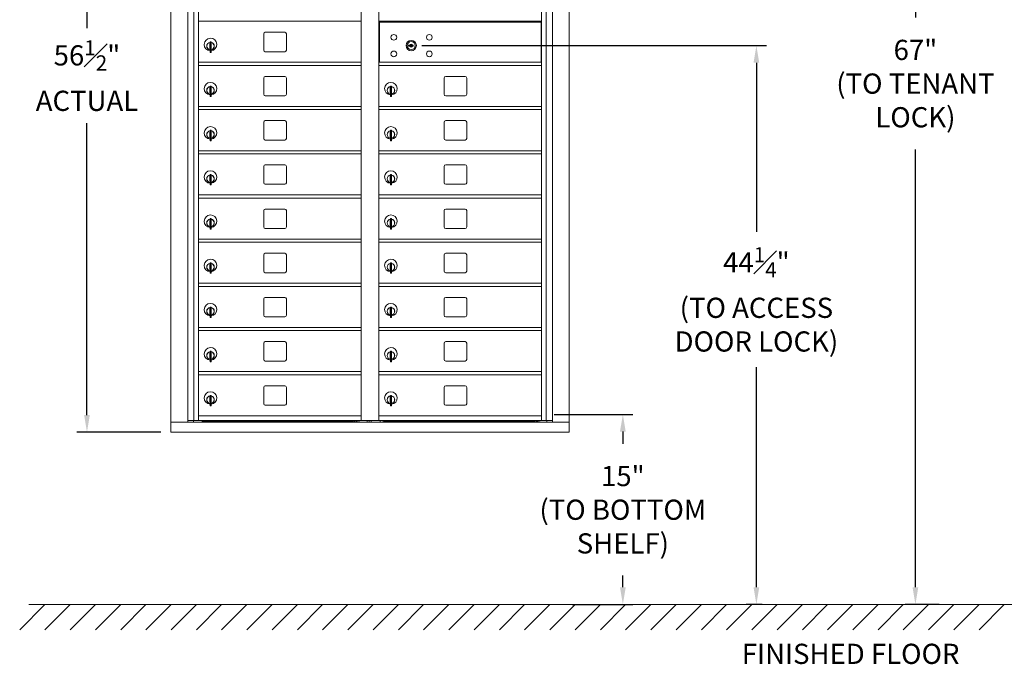
# Model space of a CAD drawing. Units: inches. Extents: x 589 to 726, y 37 to 124.
# Drawn here: x 589 to 667, y 37 to 88 of the extents above; entities that cross this region are included whole.
import ezdxf

# ---------------------------------------------------------------- set-up
doc = ezdxf.new("R2010")
doc.units = ezdxf.units.IN
doc.header["$LTSCALE"] = 0.5
doc.header["$MEASUREMENT"] = 0
doc.layers.get('Defpoints').update_dxf_attribs({"color": 9})
doc.styles.get("Standard").update_dxf_attribs({"font": 'Gothic.ttf'})
doc.dimstyles.new('4C$0', dxfattribs={"dimscale": 16, "dimtxt": 0.1, "dimasz": 0.085, "dimexe": 0.05, "dimexo": 0.05, "dimgap": 0.09, "dimtad": 0, "dimtih": 1, "dimtoh": 1, "dimdec": 4, "dimzin": 0, "dimdsep": 46, "dimlunit": 5, "dimtxsty": 'Standard', "dimcen": 0.09, "dimadec": 0, "dimazin": 0, "dimtfac": 0.75, "dimtdec": 4, "dimtofl": 0, "dimtmove": 0, "dimatfit": 3, "dimfxl": 1, "dimfrac": 1, "dimtolj": 1, "dimtzin": 0, "dimarcsym": 0})

# ---------------------------------------------------------------- blocks, each defined once
blk = doc.blocks.new('*D3')
at = {"color": 0, "linetype": 'Continuous', "lineweight": -2, "transparency": 16777216}
for p, q in [((621.276, 86.117), (648.583, 86.117)), ((647.783, 84.757), (647.783, 71.375)), ((647.783, 43.22), (647.783, 60.66)), ((648.253, 41.86), (646.983, 41.86))]:
    blk.add_line(p, q, dxfattribs=at)
at = {"color": 0, "linetype": 'Continuous', "transparency": 16777216}
for points in [[(647.556, 84.757), (648.009, 84.757), (647.783, 86.117)], [(647.556, 43.22), (648.009, 43.22), (647.783, 41.86)]]:
    blk.add_solid(points, dxfattribs=at)
at = {"layer": 'Defpoints', "color": 0, "linetype": 'Continuous', "transparency": 16777216}
for p in [(620.476, 86.117), (647.783, 41.86), (649.053, 41.86)]:
    blk.add_point(p, dxfattribs=at)
at = {"color": 0, "linetype": 'Continuous', "lineweight": 15, "transparency": 16777216, "insert": (647.783, 66.018), "char_height": 1.6, "attachment_point": 5}
blk.add_mtext('\\A1;44{\\H0.750000x;\\S1#4;}" \\P(TO ACCESS\\PDOOR LOCK)', dxfattribs=at)
blk = doc.blocks.new('*D4')
at = {"color": 0, "linetype": 'Continuous', "lineweight": -2, "transparency": 16777216}
for p, q in [((631.759, 56.91), (638.004, 56.91)), ((637.204, 55.55), (637.204, 54.569)), ((637.204, 43.22), (637.204, 44.151)), ((633.196, 41.86), (638.004, 41.86))]:
    blk.add_line(p, q, dxfattribs=at)
at = {"color": 0, "linetype": 'Continuous', "transparency": 16777216}
for points in [[(636.977, 55.55), (637.431, 55.55), (637.204, 56.91)], [(636.977, 43.22), (637.431, 43.22), (637.204, 41.86)]]:
    blk.add_solid(points, dxfattribs=at)
at = {"layer": 'Defpoints', "color": 0, "linetype": 'Continuous', "transparency": 16777216}
for p in [(630.959, 56.91), (632.396, 41.86), (637.204, 41.86)]:
    blk.add_point(p, dxfattribs=at)
at = {"color": 0, "linetype": 'Continuous', "lineweight": 15, "transparency": 16777216, "insert": (637.204, 49.36), "char_height": 1.6, "attachment_point": 5}
blk.add_mtext('\\A1;15" \\P(TO BOTTOM\\PSHELF)', dxfattribs=at)
blk = doc.blocks.new('*D5')
at = {"color": 0, "linetype": 'Continuous', "lineweight": -2, "transparency": 16777216}
for p, q in [((619.669, 108.823), (661.18, 108.823)), ((660.38, 107.463), (660.38, 88.339)), ((660.38, 43.22), (660.38, 77.881)), ((662.253, 41.86), (659.58, 41.86))]:
    blk.add_line(p, q, dxfattribs=at)
at = {"color": 0, "linetype": 'Continuous', "transparency": 16777216}
for points in [[(660.154, 107.463), (660.607, 107.463), (660.38, 108.823)], [(660.154, 43.22), (660.607, 43.22), (660.38, 41.86)]]:
    blk.add_solid(points, dxfattribs=at)
at = {"layer": 'Defpoints', "color": 0, "linetype": 'Continuous', "transparency": 16777216}
for p in [(618.869, 108.823), (660.38, 41.86), (663.053, 41.86)]:
    blk.add_point(p, dxfattribs=at)
at = {"color": 0, "linetype": 'Continuous', "lineweight": 15, "transparency": 16777216, "insert": (660.38, 83.11), "char_height": 1.6, "attachment_point": 5}
blk.add_mtext('\\A1;67" \\P(TO TENANT\\PLOCK)', dxfattribs=at)
blk = doc.blocks.new('*D7')
at = {"color": 0, "linetype": 'Continuous', "lineweight": -2, "transparency": 16777216}
for p, q in [((600.605, 111.994), (593.952, 111.994)), ((594.752, 110.634), (594.752, 87.506)), ((594.752, 56.854), (594.752, 79.982)), ((600.605, 55.494), (593.952, 55.494))]:
    blk.add_line(p, q, dxfattribs=at)
at = {"color": 0, "linetype": 'Continuous', "transparency": 16777216}
for points in [[(594.526, 110.634), (594.979, 110.634), (594.752, 111.994)], [(594.526, 56.854), (594.979, 56.854), (594.752, 55.494)]]:
    blk.add_solid(points, dxfattribs=at)
at = {"layer": 'Defpoints', "color": 0, "linetype": 'Continuous', "transparency": 16777216}
for p in [(601.405, 111.994), (594.752, 55.494), (601.405, 55.494)]:
    blk.add_point(p, dxfattribs=at)
at = {"color": 0, "linetype": 'Continuous', "lineweight": 15, "transparency": 16777216, "insert": (594.752, 83.744), "char_height": 1.6, "attachment_point": 5}
blk.add_mtext('\\A1;56{\\H0.750000x;\\S1#2;}" \\PACTUAL', dxfattribs=at)

msp = doc.modelspace()

# ---------------------------------------------------------------- linework, layer by layer
at = {"color": 7, "linetype": 'Continuous', "lineweight": 15}
for p, q in [((601.40461, 55.49431), (601.40461, 111.99431)), ((602.73268, 56.29431), (602.73268, 111.19431)), ((603.22159, 56.41931), (603.22159, 111.16931)), ((603.5911, 81.29431), (603.5911, 111.16931)), ((616.4761, 56.4193), (616.4761, 111.16931)), ((617.88461, 56.4193), (617.88461, 111.16931)), ((630.76961, 56.4193), (630.76961, 111.16931)), ((631.13912, 111.16931), (631.13912, 56.41931)), ((631.62803, 111.19431), (631.62803, 56.29431)), ((632.95611, 55.49431), (632.95611, 111.19431)), ((603.5911, 88.04431), (616.4761, 88.04431)), ((630.76961, 88.04431), (617.88461, 88.04431)), ((617.91293, 87.98431), (630.73093, 87.98431)), ((617.91293, 87.98431), (617.91293, 84.79431)), ((618.18461, 87.98431), (618.18461, 88.04431)), ((618.19461, 88.04431), (618.19461, 87.98431)), ((630.40686, 88.04431), (630.40686, 87.98431)), ((630.59436, 87.98431), (630.59436, 88.04431)), ((630.73093, 84.79431), (630.73093, 87.98431)), ((608.75661, 87.04931), (608.75661, 85.75931)), ((610.4216, 87.17431), (608.8816, 87.17431)), ((610.54661, 85.75931), (610.54661, 87.04931)), ((604.48611, 86.27331), (604.48611, 85.87331)), ((604.50611, 86.27331), (604.48611, 86.27331)), ((604.48611, 85.87331), (604.50611, 85.87331)), ((604.50611, 86.41331), (604.50611, 85.58331)), ((604.58611, 86.41331), (604.50611, 86.41331)), ((604.58611, 86.41331), (604.58611, 85.58331)), ((604.50611, 85.58331), (604.58611, 85.58331)), ((608.8816, 85.63431), (610.4216, 85.63431)), ((603.5911, 84.79431), (616.4761, 84.79431)), ((603.5911, 84.54431), (616.4761, 84.54431)), ((617.88461, 84.79431), (630.76961, 84.79431)), ((617.88461, 84.54431), (630.76961, 84.54431)), ((608.75661, 83.54931), (608.75661, 82.25931)), ((610.4216, 83.67431), (608.8816, 83.67431)), ((610.54661, 82.25931), (610.54661, 83.54931)), ((623.05011, 83.54931), (623.05011, 82.25931)), ((624.71511, 83.67431), (623.17511, 83.67431)), ((624.84011, 82.25931), (624.84011, 83.54931)), ((604.48611, 82.77331), (604.48611, 82.37331)), ((604.50611, 82.77331), (604.48611, 82.77331)), ((604.50611, 82.91331), (604.50611, 82.08331)), ((604.58611, 82.91331), (604.50611, 82.91331)), ((604.58611, 82.91331), (604.58611, 82.08331)), ((618.77961, 82.77331), (618.77961, 82.37331)), ((618.79961, 82.77331), (618.77961, 82.77331)), ((618.79961, 82.91331), (618.79961, 82.08331)), ((618.87961, 82.91331), (618.79961, 82.91331)), ((618.87961, 82.91331), (618.87961, 82.08331)), ((604.48611, 82.37331), (604.50611, 82.37331)), ((604.50611, 82.08331), (604.58611, 82.08331)), ((608.8816, 82.13431), (610.4216, 82.13431)), ((618.77961, 82.37331), (618.79961, 82.37331)), ((618.79961, 82.08331), (618.87961, 82.08331)), ((623.17511, 82.13431), (624.71511, 82.13431)), ((603.5911, 81.29431), (616.4761, 81.29431)), ((603.5911, 56.4193), (603.5911, 81.29431)), ((617.88461, 81.29431), (630.76961, 81.29431)), ((603.5911, 81.04431), (616.4761, 81.04431)), ((617.88461, 81.04431), (630.76961, 81.04431)), ((608.75661, 80.04931), (608.75661, 78.75931)), ((610.4216, 80.17431), (608.8816, 80.17431)), ((610.54661, 78.75931), (610.54661, 80.04931)), ((623.05011, 80.04931), (623.05011, 78.75931)), ((624.71511, 80.17431), (623.17511, 80.17431)), ((624.84011, 78.75931), (624.84011, 80.04931)), ((604.48611, 79.27331), (604.48611, 78.87331)), ((604.50611, 79.27331), (604.48611, 79.27331)), ((604.48611, 78.87331), (604.50611, 78.87331)), ((604.50611, 79.41331), (604.50611, 78.58331)), ((604.58611, 79.41331), (604.50611, 79.41331)), ((604.58611, 79.41331), (604.58611, 78.58331)), ((618.77961, 79.27331), (618.77961, 78.87331)), ((618.79961, 79.27331), (618.77961, 79.27331)), ((618.77961, 78.87331), (618.79961, 78.87331)), ((618.79961, 79.41331), (618.79961, 78.58331)), ((618.87961, 79.41331), (618.79961, 79.41331)), ((618.87961, 79.41331), (618.87961, 78.58331)), ((604.50611, 78.58331), (604.58611, 78.58331)), ((608.8816, 78.63431), (610.4216, 78.63431)), ((618.79961, 78.58331), (618.87961, 78.58331)), ((623.17511, 78.63431), (624.71511, 78.63431)), ((603.5911, 77.79431), (616.4761, 77.79431)), ((603.5911, 77.54431), (616.4761, 77.54431)), ((617.88461, 77.79431), (630.76961, 77.79431)), ((617.88461, 77.54431), (630.76961, 77.54431)), ((608.7566, 76.54931), (608.7566, 75.25931)), ((610.4216, 76.67431), (608.8816, 76.67431)), ((610.54661, 75.25931), (610.54661, 76.54931)), ((623.05011, 76.54931), (623.05011, 75.25931)), ((624.71511, 76.67431), (623.17511, 76.67431)), ((624.84011, 75.25931), (624.84011, 76.54931)), ((604.48611, 75.77331), (604.48611, 75.37331)), ((604.50611, 75.77331), (604.48611, 75.77331)), ((604.50611, 75.91331), (604.50611, 75.08331)), ((604.5861, 75.91331), (604.50611, 75.91331)), ((604.5861, 75.91331), (604.5861, 75.08331)), ((618.77961, 75.77331), (618.77961, 75.37331)), ((618.79961, 75.77331), (618.77961, 75.77331)), ((618.79961, 75.91331), (618.79961, 75.08331)), ((618.87961, 75.91331), (618.79961, 75.91331)), ((618.87961, 75.91331), (618.87961, 75.08331)), ((604.48611, 75.37331), (604.50611, 75.37331)), ((604.50611, 75.08331), (604.5861, 75.08331)), ((608.8816, 75.13431), (610.4216, 75.13431)), ((618.77961, 75.37331), (618.79961, 75.37331)), ((618.79961, 75.08331), (618.87961, 75.08331)), ((623.17511, 75.13431), (624.71511, 75.13431)), ((603.5911, 74.29431), (616.4761, 74.29431)), ((617.88461, 74.29431), (630.76961, 74.29431)), ((603.5911, 56.7789), (603.5911, 74.05931)), ((603.5911, 74.04431), (616.4761, 74.04431)), ((617.88461, 74.04431), (630.76961, 74.04431)), ((608.7566, 73.04931), (608.7566, 71.75931)), ((610.4216, 73.17431), (608.8816, 73.17431)), ((610.54661, 71.75931), (610.54661, 73.04931)), ((623.05011, 73.04931), (623.05011, 71.75931)), ((624.71511, 73.17431), (623.17511, 73.17431)), ((624.84011, 71.75931), (624.84011, 73.04931)), ((604.48611, 72.27331), (604.48611, 71.87331)), ((604.50611, 72.27331), (604.48611, 72.27331)), ((604.48611, 71.87331), (604.50611, 71.87331)), ((604.50611, 72.41331), (604.50611, 71.58331)), ((604.5861, 72.41331), (604.50611, 72.41331)), ((604.5861, 72.41331), (604.5861, 71.58331)), ((618.77961, 72.27331), (618.77961, 71.87331)), ((618.79961, 72.27331), (618.77961, 72.27331)), ((618.77961, 71.87331), (618.79961, 71.87331)), ((618.79961, 72.41331), (618.79961, 71.58331)), ((618.87961, 72.41331), (618.79961, 72.41331)), ((618.87961, 72.41331), (618.87961, 71.58331)), ((604.50611, 71.58331), (604.5861, 71.58331)), ((608.8816, 71.63431), (610.4216, 71.63431)), ((618.79961, 71.58331), (618.87961, 71.58331)), ((623.17511, 71.63431), (624.71511, 71.63431)), ((603.5911, 70.79431), (616.4761, 70.79431)), ((603.5911, 70.54431), (616.4761, 70.54431)), ((617.88461, 70.79431), (630.76961, 70.79431)), ((617.88461, 70.54431), (630.76961, 70.54431)), ((608.7566, 69.54931), (608.7566, 68.25931)), ((610.4216, 69.67431), (608.8816, 69.67431)), ((610.54661, 68.25931), (610.54661, 69.54931)), ((623.05011, 69.54931), (623.05011, 68.25931)), ((624.71511, 69.67431), (623.17511, 69.67431)), ((624.84011, 68.25931), (624.84011, 69.54931)), ((604.48611, 68.77331), (604.48611, 68.37331)), ((604.50611, 68.77331), (604.48611, 68.77331)), ((604.50611, 68.91331), (604.50611, 68.08331)), ((604.5861, 68.91331), (604.50611, 68.91331)), ((604.5861, 68.91331), (604.5861, 68.08331)), ((618.77961, 68.77331), (618.77961, 68.37331)), ((618.79961, 68.77331), (618.77961, 68.77331)), ((618.79961, 68.91331), (618.79961, 68.08331)), ((618.87961, 68.91331), (618.79961, 68.91331)), ((618.87961, 68.91331), (618.87961, 68.08331)), ((604.48611, 68.37331), (604.50611, 68.37331)), ((604.50611, 68.08331), (604.5861, 68.08331)), ((608.8816, 68.13431), (610.4216, 68.13431)), ((618.77961, 68.37331), (618.79961, 68.37331)), ((618.79961, 68.08331), (618.87961, 68.08331)), ((623.17511, 68.13431), (624.71511, 68.13431)), ((603.5911, 67.29431), (616.4761, 67.29431)), ((617.88461, 67.29431), (630.76961, 67.29431)), ((603.5911, 67.04431), (616.4761, 67.04431)), ((617.88461, 67.04431), (630.76961, 67.04431)), ((608.7566, 66.04931), (608.7566, 64.75931)), ((610.4216, 66.17431), (608.8816, 66.17431)), ((610.54661, 64.75931), (610.54661, 66.04931)), ((623.05011, 66.04931), (623.05011, 64.75931)), ((624.71511, 66.17431), (623.17511, 66.17431)), ((624.84011, 64.75931), (624.84011, 66.04931)), ((604.48611, 65.27331), (604.48611, 64.87331)), ((604.50611, 65.27331), (604.48611, 65.27331)), ((604.48611, 64.87331), (604.50611, 64.87331)), ((604.50611, 65.41331), (604.50611, 64.58331)), ((604.5861, 65.41331), (604.50611, 65.41331)), ((604.5861, 65.41331), (604.5861, 64.58331)), ((618.77961, 65.27331), (618.77961, 64.87331)), ((618.79961, 65.27331), (618.77961, 65.27331)), ((618.77961, 64.87331), (618.79961, 64.87331)), ((618.79961, 65.41331), (618.79961, 64.58331)), ((618.87961, 65.41331), (618.79961, 65.41331)), ((618.87961, 65.41331), (618.87961, 64.58331)), ((604.50611, 64.58331), (604.5861, 64.58331)), ((608.8816, 64.63431), (610.4216, 64.63431)), ((618.79961, 64.58331), (618.87961, 64.58331)), ((623.17511, 64.63431), (624.71511, 64.63431)), ((603.5911, 63.79431), (616.4761, 63.79431)), ((603.5911, 63.54431), (616.4761, 63.54431)), ((617.88461, 63.79431), (630.76961, 63.79431)), ((617.88461, 63.54431), (630.76961, 63.54431)), ((608.7566, 62.54931), (608.7566, 61.25931)), ((610.4216, 62.67431), (608.8816, 62.67431)), ((610.54661, 61.25931), (610.54661, 62.54931)), ((623.05011, 62.54931), (623.05011, 61.25931)), ((624.71511, 62.67431), (623.17511, 62.67431)), ((624.84011, 61.25931), (624.84011, 62.54931)), ((604.48611, 61.77331), (604.48611, 61.37331)), ((604.50611, 61.77331), (604.48611, 61.77331)), ((604.50611, 61.91331), (604.50611, 61.08331)), ((604.5861, 61.91331), (604.50611, 61.91331)), ((604.5861, 61.91331), (604.5861, 61.08331)), ((618.77961, 61.77331), (618.77961, 61.37331)), ((618.79961, 61.77331), (618.77961, 61.77331)), ((618.79961, 61.91331), (618.79961, 61.08331)), ((618.87961, 61.91331), (618.79961, 61.91331)), ((618.87961, 61.91331), (618.87961, 61.08331)), ((604.48611, 61.37331), (604.50611, 61.37331)), ((604.50611, 61.08331), (604.5861, 61.08331)), ((608.8816, 61.13431), (610.4216, 61.13431)), ((618.77961, 61.37331), (618.79961, 61.37331)), ((618.79961, 61.08331), (618.87961, 61.08331)), ((623.17511, 61.13431), (624.71511, 61.13431)), ((603.5911, 60.29431), (616.4761, 60.29431)), ((617.88461, 60.29431), (630.76961, 60.29431)), ((603.5911, 60.04431), (616.4761, 60.04431)), ((617.88461, 60.04431), (630.76961, 60.04431)), ((608.7566, 59.04931), (608.7566, 57.75931)), ((610.4216, 59.17431), (608.8816, 59.17431)), ((610.54661, 57.75931), (610.54661, 59.04931)), ((623.05011, 59.04931), (623.05011, 57.75931)), ((624.71511, 59.17431), (623.17511, 59.17431)), ((624.84011, 57.75931), (624.84011, 59.04931)), ((604.48611, 58.27331), (604.48611, 57.87331)), ((604.50611, 58.27331), (604.48611, 58.27331)), ((604.48611, 57.87331), (604.50611, 57.87331)), ((604.50611, 58.41331), (604.50611, 57.58331)), ((604.5861, 58.41331), (604.50611, 58.41331)), ((604.5861, 58.41331), (604.5861, 57.58331)), ((618.77961, 58.27331), (618.77961, 57.87331)), ((618.79961, 58.27331), (618.77961, 58.27331)), ((618.77961, 57.87331), (618.79961, 57.87331)), ((618.79961, 58.41331), (618.79961, 57.58331)), ((618.87961, 58.41331), (618.79961, 58.41331)), ((618.87961, 58.41331), (618.87961, 57.58331)), ((604.50611, 57.58331), (604.5861, 57.58331)), ((608.8816, 57.63431), (610.4216, 57.63431)), ((618.79961, 57.58331), (618.87961, 57.58331)), ((623.17511, 57.63431), (624.71511, 57.63431)), ((601.41561, 56.29431), (616.67761, 56.29431)), ((602.70593, 56.29431), (602.81936, 56.29431)), ((602.73593, 56.41931), (603.59111, 56.41931)), ((602.82279, 56.29431), (602.99685, 56.29431)), ((603.1781, 56.29431), (603.1781, 56.41931)), ((603.5911, 56.7943), (616.4761, 56.7943)), ((603.59111, 56.4193), (603.59111, 56.79429)), ((603.59111, 56.4193), (616.6931, 56.41931)), ((603.88311, 56.4193), (603.88311, 56.29431)), ((616.1331, 56.31431), (603.88311, 56.31431)), ((603.93311, 56.4193), (603.93311, 56.31431)), ((603.98811, 56.40431), (603.98811, 56.4193)), ((603.98811, 56.40431), (615.8781, 56.40431)), ((615.8781, 56.4193), (615.8781, 56.40431)), ((615.93311, 56.4193), (615.93311, 56.31431)), ((616.0511, 56.4193), (616.0511, 56.3883)), ((616.0511, 56.3883), (616.3631, 56.3883)), ((616.1331, 56.3883), (616.1331, 56.29431)), ((616.3631, 56.3883), (616.3631, 56.4193)), ((616.68136, 56.29431), (631.53792, 56.29431)), ((617.88461, 56.41931), (616.72421, 56.41931)), ((616.95261, 56.41931), (616.95261, 56.29431)), ((617.10261, 56.41931), (617.10261, 56.29431)), ((617.27761, 56.41931), (617.27761, 56.29431)), ((617.88461, 56.7943), (630.76961, 56.7943)), ((617.88461, 56.4193), (630.76961, 56.4193)), ((617.97761, 56.4193), (617.97761, 56.29431)), ((618.22761, 56.4193), (618.22761, 56.29431)), ((630.47761, 56.31431), (618.22761, 56.31431)), ((618.28261, 56.40431), (618.28261, 56.4193)), ((618.28261, 56.40431), (630.17261, 56.40431)), ((630.17261, 56.4193), (630.17261, 56.40431)), ((630.22761, 56.4193), (630.22761, 56.31431)), ((630.34461, 56.4193), (630.34461, 56.3883)), ((630.34461, 56.3883), (630.65661, 56.3883)), ((630.42761, 56.3883), (630.42761, 56.31431)), ((630.47761, 56.29431), (630.47761, 56.3883)), ((630.65661, 56.3883), (630.65661, 56.4193)), ((630.76961, 56.41931), (631.62479, 56.41931)), ((631.18261, 56.41931), (631.18261, 56.29431)), ((631.54135, 56.29431), (632.95611, 56.29431)), ((601.40461, 55.49431), (632.95611, 55.49431)), ((591.42232, 41.86031), (589.42232, 39.86031)), ((590.14596, 41.86031), (704.95381, 41.86031)), ((593.42232, 41.86031), (591.42232, 39.86031)), ((595.42232, 41.86031), (593.42232, 39.86031)), ((597.42232, 41.86031), (595.42232, 39.86031)), ((599.42232, 41.86031), (597.42232, 39.86031)), ((601.42232, 41.86031), (599.42232, 39.86031)), ((603.42232, 41.86031), (601.42232, 39.86031)), ((605.42232, 41.86031), (603.42232, 39.86031)), ((607.42232, 41.86031), (605.42232, 39.86031)), ((609.42232, 41.86031), (607.42232, 39.86031)), ((611.42232, 41.86031), (609.42232, 39.86031)), ((613.42232, 41.86031), (611.42232, 39.86031)), ((615.42232, 41.86031), (613.42232, 39.86031)), ((617.42232, 41.86031), (615.42232, 39.86031)), ((619.42232, 41.86031), (617.42232, 39.86031)), ((621.42232, 41.86031), (619.42232, 39.86031)), ((623.42232, 41.86031), (621.42232, 39.86031)), ((625.42232, 41.86031), (623.42232, 39.86031)), ((627.42232, 41.86031), (625.42232, 39.86031)), ((629.42232, 41.86031), (627.42232, 39.86031)), ((631.42232, 41.86031), (629.42232, 39.86031)), ((633.42232, 41.86031), (631.42232, 39.86031)), ((635.42232, 41.86031), (633.42232, 39.86031)), ((637.42232, 41.86031), (635.42232, 39.86031)), ((639.42232, 41.86031), (637.42232, 39.86031)), ((641.42232, 41.86031), (639.42232, 39.86031)), ((643.42232, 41.86031), (641.42232, 39.86031)), ((645.42232, 41.86031), (643.42232, 39.86031)), ((647.42232, 41.86031), (645.42232, 39.86031)), ((649.42232, 41.86031), (647.42232, 39.86031)), ((651.42232, 41.86031), (649.42232, 39.86031)), ((653.42232, 41.86031), (651.42232, 39.86031)), ((655.42232, 41.86031), (653.42232, 39.86031)), ((657.42232, 41.86031), (655.42232, 39.86031)), ((659.42232, 41.86031), (657.42232, 39.86031)), ((661.42232, 41.86031), (659.42232, 39.86031)), ((663.42232, 41.86031), (661.42232, 39.86031)), ((665.42232, 41.86031), (663.42232, 39.86031)), ((667.42232, 41.86031), (665.42232, 39.86031))]:
    msp.add_line(p, q, dxfattribs=at)
msp.add_lwpolyline([(620.23211, 86.07231), (620.58211, 86.07231), (620.58211, 86.16231), (620.23211, 86.16231)], close=True, dxfattribs=at)
for centre, radius in [((619.06211, 86.77331), 0.227), ((621.87411, 86.77331), 0.227), ((620.43711, 86.11731), 0.407), ((620.43711, 86.11731), 0.315), ((619.06211, 85.46131), 0.227), ((621.87411, 85.46131), 0.227)]:
    msp.add_circle(centre, radius, dxfattribs=at)
for centre, radius, start, end in [((604.53611, 86.20641), 0.496, 275.7856114, 266.5323857), ((608.8816, 87.04931), 0.125, 90, 180), ((610.4216, 87.04931), 0.125, 0, 90), ((604.53611, 86.07331), 0.3, 95.7391705, 264.2608295), ((604.53611, 86.07331), 0.295, 95.8367796, 264.1632228), ((604.53611, 86.07331), 0.203, 99.8624892, 104.258993), ((604.53611, 86.07331), 0.195, 98.8498831, 104.8571655), ((604.53611, 86.07331), 0.195, 255.1428345, 261.1501169), ((604.53611, 86.07331), 0.203, 255.741007, 260.1375108), ((604.53611, 86.07331), 0.3, 279.5940682, 80.4059), ((604.53611, 86.07331), 0.295, 279.7582566, 80.2417434), ((620.43711, 86.11731), 0.1125, 23.5781785, 156.4218215), ((620.43711, 86.11731), 0.1125, 203.5781785, 336.4218215), ((608.8816, 85.75931), 0.125, 180, 270), ((610.4216, 85.75931), 0.125, 270, 0), ((608.8816, 83.54931), 0.125, 90, 180), ((610.4216, 83.54931), 0.125, 0, 90), ((623.17511, 83.54931), 0.125, 90, 180), ((624.71511, 83.54931), 0.125, 0, 90), ((604.53611, 82.70641), 0.496, 275.7856114, 266.5323857), ((604.53611, 82.57331), 0.3, 95.7391705, 264.2608295), ((604.53611, 82.57331), 0.295, 95.8367796, 264.1632228), ((604.53611, 82.57331), 0.203, 99.8624892, 104.258993), ((604.53611, 82.57331), 0.195, 98.8498831, 104.8571655), ((604.53611, 82.57331), 0.3, 279.5940682, 80.4059), ((604.53611, 82.57331), 0.295, 279.7582566, 80.2417434), ((618.82961, 82.70641), 0.496, 275.7856114, 266.5323857), ((618.82961, 82.57331), 0.3, 95.7391705, 264.2608295), ((618.82961, 82.57331), 0.295, 95.8367796, 264.1632228), ((618.82961, 82.57331), 0.203, 99.8624892, 104.258993), ((618.82961, 82.57331), 0.195, 98.8498831, 104.8571655), ((618.82961, 82.57331), 0.3, 279.5940682, 80.4059), ((618.82961, 82.57331), 0.295, 279.7582566, 80.2417434), ((604.53611, 82.57331), 0.195, 255.1428345, 261.1501169), ((604.53611, 82.57331), 0.203, 255.741007, 260.1375108), ((608.8816, 82.25931), 0.125, 180, 270), ((610.4216, 82.25931), 0.125, 270, 0), ((618.82961, 82.57331), 0.195, 255.1428345, 261.1501169), ((618.82961, 82.57331), 0.203, 255.741007, 260.1375108), ((623.17511, 82.25931), 0.125, 180, 270), ((624.71511, 82.25931), 0.125, 270, 0), ((604.53611, 79.20641), 0.496, 275.7856114, 266.5323857), ((608.8816, 80.04931), 0.125, 90, 180), ((610.4216, 80.04931), 0.125, 0, 90), ((618.82961, 79.20641), 0.496, 275.7856114, 266.5323857), ((623.17511, 80.04931), 0.125, 90, 180), ((624.71511, 80.04931), 0.125, 0, 90), ((604.53611, 79.07331), 0.3, 95.7391705, 264.2608295), ((604.53611, 79.07331), 0.295, 95.8367796, 264.1632228), ((604.53611, 79.07331), 0.203, 99.8624892, 104.258993), ((604.53611, 79.07331), 0.195, 98.8498831, 104.8571655), ((604.53611, 79.07331), 0.195, 255.1428345, 261.1501169), ((604.53611, 79.07331), 0.203, 255.741007, 260.1375108), ((604.53611, 79.07331), 0.3, 279.5940682, 80.4059), ((604.53611, 79.07331), 0.295, 279.7582566, 80.2417434), ((618.82961, 79.07331), 0.3, 95.7391705, 264.2608295), ((618.82961, 79.07331), 0.295, 95.8367796, 264.1632228), ((618.82961, 79.07331), 0.203, 99.8624892, 104.258993), ((618.82961, 79.07331), 0.195, 98.8498831, 104.8571655), ((618.82961, 79.07331), 0.195, 255.1428345, 261.1501169), ((618.82961, 79.07331), 0.203, 255.741007, 260.1375108), ((618.82961, 79.07331), 0.3, 279.5940682, 80.4059), ((618.82961, 79.07331), 0.295, 279.7582566, 80.2417434), ((608.8816, 78.75931), 0.125, 180, 270), ((610.4216, 78.75931), 0.125, 270, 0), ((623.17511, 78.75931), 0.125, 180, 270), ((624.71511, 78.75931), 0.125, 270, 0), ((608.8816, 76.54931), 0.125, 90, 180), ((610.4216, 76.54931), 0.125, 0, 90), ((623.17511, 76.54931), 0.125, 90, 180), ((624.71511, 76.54931), 0.125, 0, 90), ((604.53611, 75.70641), 0.496, 275.7856114, 266.5323857), ((604.53611, 75.57331), 0.3, 95.7391705, 264.2608295), ((604.53611, 75.57331), 0.295, 95.8367796, 264.1632228), ((604.53611, 75.57331), 0.203, 99.8624892, 104.258993), ((604.53611, 75.57331), 0.195, 98.8498831, 104.8571655), ((604.53611, 75.57331), 0.3, 279.5940682, 80.4059), ((604.53611, 75.57331), 0.295, 279.7582566, 80.2417434), ((618.82961, 75.70641), 0.496, 275.7856114, 266.5323857), ((618.82961, 75.57331), 0.3, 95.7391705, 264.2608295), ((618.82961, 75.57331), 0.295, 95.8367796, 264.1632228), ((618.82961, 75.57331), 0.203, 99.8624892, 104.258993), ((618.82961, 75.57331), 0.195, 98.8498831, 104.8571655), ((618.82961, 75.57331), 0.3, 279.5940682, 80.4059), ((618.82961, 75.57331), 0.295, 279.7582566, 80.2417434), ((604.53611, 75.57331), 0.195, 255.1428345, 261.1501169), ((604.53611, 75.57331), 0.203, 255.741007, 260.1375108), ((608.8816, 75.25931), 0.125, 180, 270), ((610.4216, 75.25931), 0.125, 270, 0), ((618.82961, 75.57331), 0.195, 255.1428345, 261.1501169), ((618.82961, 75.57331), 0.203, 255.741007, 260.1375108), ((623.17511, 75.25931), 0.125, 180, 270), ((624.71511, 75.25931), 0.125, 270, 0), ((604.53611, 72.20641), 0.496, 275.7856114, 266.5323857), ((608.8816, 73.04931), 0.125, 90, 180), ((610.4216, 73.04931), 0.125, 0, 90), ((618.82961, 72.20641), 0.496, 275.7856114, 266.5323857), ((623.17511, 73.04931), 0.125, 90, 180), ((624.71511, 73.04931), 0.125, 0, 90), ((604.53611, 72.07331), 0.3, 95.7391705, 264.2608295), ((604.53611, 72.07331), 0.295, 95.8367796, 264.1632228), ((604.53611, 72.07331), 0.203, 99.8624892, 104.258993), ((604.53611, 72.07331), 0.195, 98.8498831, 104.8571655), ((604.53611, 72.07331), 0.195, 255.1428345, 261.1501169), ((604.53611, 72.07331), 0.203, 255.741007, 260.1375108), ((604.53611, 72.07331), 0.3, 279.5940682, 80.4059), ((604.53611, 72.07331), 0.295, 279.7582566, 80.2417434), ((618.82961, 72.07331), 0.3, 95.7391705, 264.2608295), ((618.82961, 72.07331), 0.295, 95.8367796, 264.1632228), ((618.82961, 72.07331), 0.203, 99.8624892, 104.258993), ((618.82961, 72.07331), 0.195, 98.8498831, 104.8571655), ((618.82961, 72.07331), 0.195, 255.1428345, 261.1501169), ((618.82961, 72.07331), 0.203, 255.741007, 260.1375108), ((618.82961, 72.07331), 0.3, 279.5940682, 80.4059), ((618.82961, 72.07331), 0.295, 279.7582566, 80.2417434), ((608.8816, 71.75931), 0.125, 180, 270), ((610.4216, 71.75931), 0.125, 270, 0), ((623.17511, 71.75931), 0.125, 180, 270), ((624.71511, 71.75931), 0.125, 270, 0), ((608.8816, 69.54931), 0.125, 90, 180), ((610.4216, 69.54931), 0.125, 0, 90), ((623.17511, 69.54931), 0.125, 90, 180), ((624.71511, 69.54931), 0.125, 0, 90), ((604.53611, 68.70641), 0.496, 275.7856114, 266.5323857), ((604.53611, 68.57331), 0.3, 95.7391705, 264.2608295), ((604.53611, 68.57331), 0.295, 95.8367796, 264.1632228), ((604.53611, 68.57331), 0.203, 99.8624892, 104.258993), ((604.53611, 68.57331), 0.195, 98.8498831, 104.8571655), ((604.53611, 68.57331), 0.3, 279.5940682, 80.4059), ((604.53611, 68.57331), 0.295, 279.7582566, 80.2417434), ((618.82961, 68.70641), 0.496, 275.7856114, 266.5323857), ((618.82961, 68.57331), 0.3, 95.7391705, 264.2608295), ((618.82961, 68.57331), 0.295, 95.8367796, 264.1632228), ((618.82961, 68.57331), 0.203, 99.8624892, 104.258993), ((618.82961, 68.57331), 0.195, 98.8498831, 104.8571655), ((618.82961, 68.57331), 0.3, 279.5940682, 80.4059), ((618.82961, 68.57331), 0.295, 279.7582566, 80.2417434), ((604.53611, 68.57331), 0.195, 255.1428345, 261.1501169), ((604.53611, 68.57331), 0.203, 255.741007, 260.1375108), ((608.8816, 68.25931), 0.125, 180, 270), ((610.4216, 68.25931), 0.125, 270, 0), ((618.82961, 68.57331), 0.195, 255.1428345, 261.1501169), ((618.82961, 68.57331), 0.203, 255.741007, 260.1375108), ((623.17511, 68.25931), 0.125, 180, 270), ((624.71511, 68.25931), 0.125, 270, 0), ((604.53611, 65.20641), 0.496, 275.7856114, 266.5323857), ((608.8816, 66.04931), 0.125, 90, 180), ((610.4216, 66.04931), 0.125, 0, 90), ((618.82961, 65.20641), 0.496, 275.7856114, 266.5323857), ((623.17511, 66.04931), 0.125, 90, 180), ((624.71511, 66.04931), 0.125, 0, 90), ((604.53611, 65.07331), 0.3, 95.7391705, 264.2608295), ((604.53611, 65.07331), 0.295, 95.8367796, 264.1632228), ((604.53611, 65.07331), 0.203, 99.8624892, 104.258993), ((604.53611, 65.07331), 0.195, 98.8498831, 104.8571655), ((604.53611, 65.07331), 0.195, 255.1428345, 261.1501169), ((604.53611, 65.07331), 0.203, 255.741007, 260.1375108), ((604.53611, 65.07331), 0.3, 279.5940682, 80.4059), ((604.53611, 65.07331), 0.295, 279.7582566, 80.2417434), ((608.8816, 64.75931), 0.125, 180, 270), ((610.4216, 64.75931), 0.125, 270, 0), ((618.82961, 65.07331), 0.3, 95.7391705, 264.2608295), ((618.82961, 65.07331), 0.295, 95.8367796, 264.1632228), ((618.82961, 65.07331), 0.203, 99.8624892, 104.258993), ((618.82961, 65.07331), 0.195, 98.8498831, 104.8571655), ((618.82961, 65.07331), 0.195, 255.1428345, 261.1501169), ((618.82961, 65.07331), 0.203, 255.741007, 260.1375108), ((618.82961, 65.07331), 0.3, 279.5940682, 80.4059), ((618.82961, 65.07331), 0.295, 279.7582566, 80.2417434), ((623.17511, 64.75931), 0.125, 180, 270), ((624.71511, 64.75931), 0.125, 270, 0), ((608.8816, 62.54931), 0.125, 90, 180), ((610.4216, 62.54931), 0.125, 0, 90), ((623.17511, 62.54931), 0.125, 90, 180), ((624.71511, 62.54931), 0.125, 0, 90), ((604.53611, 61.70641), 0.496, 275.7856114, 266.5323857), ((604.53611, 61.57331), 0.3, 95.7391705, 264.2608295), ((604.53611, 61.57331), 0.295, 95.8367796, 264.1632228), ((604.53611, 61.57331), 0.203, 99.8624892, 104.258993), ((604.53611, 61.57331), 0.195, 98.8498831, 104.8571655), ((604.53611, 61.57331), 0.3, 279.5940682, 80.4059), ((604.53611, 61.57331), 0.295, 279.7582566, 80.2417434), ((618.82961, 61.70641), 0.496, 275.7856114, 266.5323857), ((618.82961, 61.57331), 0.3, 95.7391705, 264.2608295), ((618.82961, 61.57331), 0.295, 95.8367796, 264.1632228), ((618.82961, 61.57331), 0.203, 99.8624892, 104.258993), ((618.82961, 61.57331), 0.195, 98.8498831, 104.8571655), ((618.82961, 61.57331), 0.3, 279.5940682, 80.4059), ((618.82961, 61.57331), 0.295, 279.7582566, 80.2417434), ((604.53611, 61.57331), 0.195, 255.1428345, 261.1501169), ((604.53611, 61.57331), 0.203, 255.741007, 260.1375108), ((608.8816, 61.25931), 0.125, 180, 270), ((610.4216, 61.25931), 0.125, 270, 0), ((618.82961, 61.57331), 0.195, 255.1428345, 261.1501169), ((618.82961, 61.57331), 0.203, 255.741007, 260.1375108), ((623.17511, 61.25931), 0.125, 180, 270), ((624.71511, 61.25931), 0.125, 270, 0), ((604.53611, 58.20641), 0.496, 275.7856114, 266.5323857), ((608.8816, 59.04931), 0.125, 90, 180), ((610.4216, 59.04931), 0.125, 0, 90), ((618.82961, 58.20641), 0.496, 275.7856114, 266.5323857), ((623.17511, 59.04931), 0.125, 90, 180), ((624.71511, 59.04931), 0.125, 0, 90), ((604.53611, 58.07331), 0.3, 95.7391705, 264.2608295), ((604.53611, 58.07331), 0.295, 95.8367796, 264.1632228), ((604.53611, 58.07331), 0.203, 99.8624892, 104.258993), ((604.53611, 58.07331), 0.195, 98.8498831, 104.8571655), ((604.53611, 58.07331), 0.195, 255.1428345, 261.1501169), ((604.53611, 58.07331), 0.203, 255.741007, 260.1375108), ((604.53611, 58.07331), 0.3, 279.5940682, 80.4059), ((604.53611, 58.07331), 0.295, 279.7582566, 80.2417434), ((608.8816, 57.75931), 0.125, 180, 270), ((610.4216, 57.75931), 0.125, 270, 0), ((618.82961, 58.07331), 0.3, 95.7391705, 264.2608295), ((618.82961, 58.07331), 0.295, 95.8367796, 264.1632228), ((618.82961, 58.07331), 0.203, 99.8624892, 104.258993), ((618.82961, 58.07331), 0.195, 98.8498831, 104.8571655), ((618.82961, 58.07331), 0.195, 255.1428345, 261.1501169), ((618.82961, 58.07331), 0.203, 255.741007, 260.1375108), ((618.82961, 58.07331), 0.3, 279.5940682, 80.4059), ((618.82961, 58.07331), 0.295, 279.7582566, 80.2417434), ((623.17511, 57.75931), 0.125, 180, 270), ((624.71511, 57.75931), 0.125, 270, 0)]:
    msp.add_arc(centre, radius, start, end, dxfattribs=at)

# ---------------------------------------------------------------- texts
at = {"color": 7, "linetype": 'Continuous', "lineweight": 15, "insert": (655.24927, 38.74581), "char_height": 1.6, "width": 37.3429846, "attachment_point": 2}
msp.add_mtext('FINISHED FLOOR', dxfattribs=at)

# ---------------------------------------------------------------- dimensions: what is measured, and where the dimension line sits
at = {"color": 7, "linetype": 'Continuous', "lineweight": 15}
for base, p1, p2, text, override, picture, middle in [((594.75225, 55.49431), (601.40461, 111.99431), (601.40461, 55.49431), '<>\\PACTUAL', {"dimpost": '" '}, '*D7', (594.75225, 83.74431)), ((660.38029, 41.86031), (618.86861, 108.82331), (663.05326, 41.86031), '<>\\P(TO TENANT\\PLOCK)', {"dimdec": 3, "dimpost": '" '}, '*D5', (660.38029, 83.1098)), ((647.78283, 41.86031), (620.47611, 86.11731), (649.05326, 41.86031), '<>\\P(TO ACCESS\\PDOOR LOCK)', {"dimdec": 3, "dimpost": '" '}, '*D3', (647.78283, 66.01758)), ((637.20387, 41.86031), (630.95897, 56.91031), (632.39611, 41.86031), '<>\\P(TO BOTTOM\\PSHELF)', {"dimdec": 3, "dimpost": '" '}, '*D4', (637.20387, 49.36031))]:
    dim = msp.add_linear_dim(base=base, p1=p1, p2=p2, angle=90, text=text, dimstyle='4C$0', override=override, dxfattribs=at)
    dim.commit()
    dim.dimension.update_dxf_attribs({"geometry": picture, "text_midpoint": middle, "dimtype": 160})

doc.saveas('drawing.dxf')
